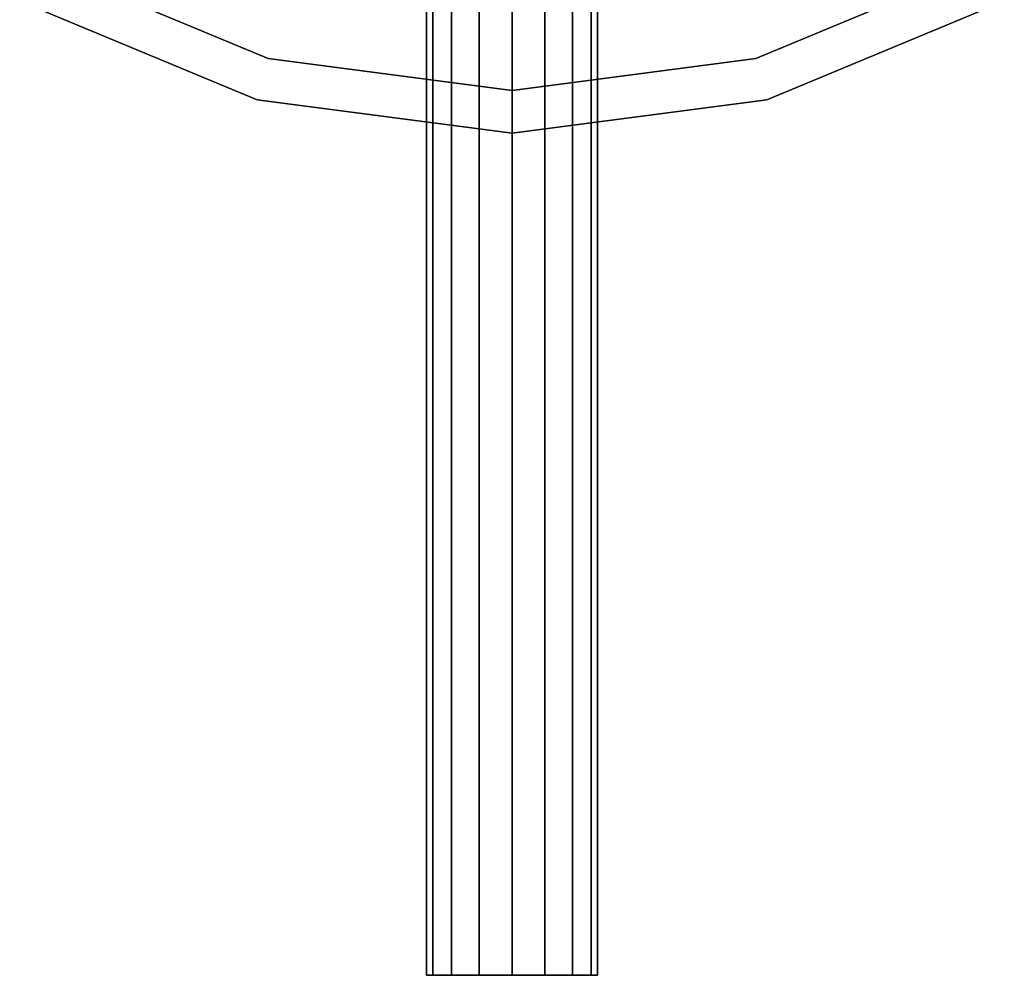
# Model space of a CAD drawing. Extents: x -0.0345 to 0.0345, y -0.064 to 0.0345.
# Drawn here: x -0.0173 to 0.0173, y -0.064 to -0.0305 of the extents above; entities that cross this region are included whole.
import ezdxf

# ---------------------------------------------------------------- set-up
doc = ezdxf.new("R2010")
doc.units = 0
for name, color, linetype in [('L2_GEO_EXTRSPLG_3', 7, 'CONTINUOUS'), ('L3_GEO_EXTRSPL_4', 7, 'CONTINUOUS'), ('L4_GEO_EXTRSPLGE_2', 7, 'CONTINUOUS')]:
    doc.layers.add(name, color=color, linetype=linetype)

msp = doc.modelspace()

# ---------------------------------------------------------------- linework, layer by layer
at = {"layer": 'L2_GEO_EXTRSPLG_3', "color": 8}
for points, invisible_edges in [([(-0.008541, -0.031876), (-0.008541, 0.031876), (0, 0.033), (-0.008541, -0.031876)], 13), ([(-0.008541, -0.031876), (0, 0.033), (0, -0.033), (-0.008541, -0.031876)], 11), ([(-0.008541, 0.031876, 0.102), (-0.008541, -0.031876, 0.102), (0, 0.033, 0.102), (-0.008541, 0.031876, 0.102)], 11), ([(0, 0.033, 0.102), (-0.008541, -0.031876, 0.102), (0, -0.033, 0.102), (0, 0.033, 0.102)], 13), ([(0, -0.033), (0, 0.033), (0.008541, 0.031876), (0, -0.033)], 13), ([(0, 0.033, 0.102), (0, -0.033, 0.102), (0.008541, 0.031876, 0.102), (0, 0.033, 0.102)], 11), ([(-0.0165, -0.028579), (-0.008541, 0.031876), (-0.008541, -0.031876), (-0.0165, -0.028579)], 11), ([(-0.008541, 0.031876, 0.102), (-0.0165, -0.028579, 0.102), (-0.008541, -0.031876, 0.102), (-0.008541, 0.031876, 0.102)], 13), ([(0, -0.033), (0.008541, 0.031876), (0.008541, -0.031876), (0, -0.033)], 11), ([(0.008541, 0.031876, 0.102), (0, -0.033, 0.102), (0.008541, -0.031876, 0.102), (0.008541, 0.031876, 0.102)], 13), ([(0.008541, -0.031876), (0.008541, 0.031876), (0.0165, 0.028579), (0.008541, -0.031876)], 13), ([(0.008541, 0.031876, 0.102), (0.008541, -0.031876, 0.102), (0.0165, 0.028579, 0.102), (0.008541, 0.031876, 0.102)], 11), ([(0.008541, -0.031876), (0.0165, 0.028579), (0.0165, -0.028579), (0.008541, -0.031876)], 11), ([(0.0165, 0.028579, 0.102), (0.008541, -0.031876, 0.102), (0.0165, -0.028579, 0.102), (0.0165, 0.028579, 0.102)], 13), ([(-0.008541, -0.031876, 0.102), (-0.0165, -0.028579), (-0.008541, -0.031876), (-0.008541, -0.031876, 0.102)], 9), ([(-0.0165, -0.028579), (-0.008541, -0.031876, 0.102), (-0.0165, -0.028579, 0.102), (-0.0165, -0.028579)], 9), ([(0.0165, -0.028579), (0.008541, -0.031876, 0.102), (0.008541, -0.031876), (0.0165, -0.028579)], 9), ([(0.008541, -0.031876, 0.102), (0.0165, -0.028579), (0.0165, -0.028579, 0.102), (0.008541, -0.031876, 0.102)], 9), ([(0, -0.033, 0.102), (-0.008541, -0.031876), (0, -0.033), (0, -0.033, 0.102)], 9), ([(-0.008541, -0.031876), (0, -0.033, 0.102), (-0.008541, -0.031876, 0.102), (-0.008541, -0.031876)], 9), ([(0.008541, -0.031876), (0, -0.033, 0.102), (0, -0.033), (0.008541, -0.031876)], 9), ([(0, -0.033, 0.102), (0.008541, -0.031876), (0.008541, -0.031876, 0.102), (0, -0.033, 0.102)], 9)]:
    msp.add_3dface(points, dxfattribs=dict(at, invisible_edges=invisible_edges))
at = {"layer": 'L3_GEO_EXTRSPL_4', "color": 8}
for points, invisible_edges in [([(-0.003, -0.014605, 0.163748), (-0.002772, -0.064, 0.1626), (-0.003, -0.064, 0.163748), (-0.003, -0.014605, 0.163748)], 9), ([(-0.002772, -0.064, 0.1626), (-0.003, -0.014605, 0.163748), (-0.002772, -0.014635, 0.1626), (-0.002772, -0.064, 0.1626)], 9), ([(-0.003, -0.064, 0.163748), (-0.002772, -0.014635, 0.164896), (-0.003, -0.014605, 0.163748), (-0.003, -0.064, 0.163748)], 9), ([(-0.002772, -0.014635, 0.164896), (-0.003, -0.064, 0.163748), (-0.002772, -0.064, 0.164896), (-0.002772, -0.014635, 0.164896)], 9), ([(-0.002772, -0.014635, 0.1626), (-0.002121, -0.064, 0.161627), (-0.002772, -0.064, 0.1626), (-0.002772, -0.014635, 0.1626)], 9), ([(-0.002121, -0.064, 0.161627), (-0.002772, -0.014635, 0.1626), (-0.002121, -0.014721, 0.161627), (-0.002121, -0.064, 0.161627)], 9), ([(-0.002772, -0.064, 0.164896), (-0.002121, -0.014721, 0.16587), (-0.002772, -0.014635, 0.164896), (-0.002772, -0.064, 0.164896)], 9), ([(-0.002121, -0.014721, 0.16587), (-0.002772, -0.064, 0.164896), (-0.002121, -0.064, 0.16587), (-0.002121, -0.014721, 0.16587)], 9), ([(-0.001148, -0.014849, 0.160977), (-0.002121, -0.064, 0.161627), (-0.002121, -0.014721, 0.161627), (-0.001148, -0.014849, 0.160977)], 9), ([(-0.002121, -0.064, 0.16587), (-0.001148, -0.014849, 0.16652), (-0.002121, -0.014721, 0.16587), (-0.002121, -0.064, 0.16587)], 9), ([(0.001148, -0.064, 0.16652), (0.002121, -0.014721, 0.16587), (0.001148, -0.014849, 0.16652), (0.001148, -0.064, 0.16652)], 9), ([(0.002121, -0.014721, 0.16587), (0.001148, -0.064, 0.16652), (0.002121, -0.064, 0.16587), (0.002121, -0.014721, 0.16587)], 9), ([(0.002121, -0.014721, 0.161627), (0.001148, -0.064, 0.160977), (0.001148, -0.014849, 0.160977), (0.002121, -0.014721, 0.161627)], 9), ([(0.001148, -0.064, 0.160977), (0.002121, -0.014721, 0.161627), (0.002121, -0.064, 0.161627), (0.001148, -0.064, 0.160977)], 9), ([(0.002121, -0.014721, 0.16587), (0.002772, -0.064, 0.164896), (0.002772, -0.014635, 0.164896), (0.002121, -0.014721, 0.16587)], 9), ([(0.002121, -0.064, 0.161627), (0.002772, -0.014635, 0.1626), (0.002772, -0.064, 0.1626), (0.002121, -0.064, 0.161627)], 9), ([(0.002772, -0.014635, 0.1626), (0.002121, -0.064, 0.161627), (0.002121, -0.014721, 0.161627), (0.002772, -0.014635, 0.1626)], 9), ([(0.002772, -0.064, 0.164896), (0.002121, -0.014721, 0.16587), (0.002121, -0.064, 0.16587), (0.002772, -0.064, 0.164896)], 9), ([(0.002772, -0.014635, 0.164896), (0.003, -0.064, 0.163748), (0.003, -0.014605, 0.163748), (0.002772, -0.014635, 0.164896)], 9), ([(0.002772, -0.064, 0.1626), (0.003, -0.014605, 0.163748), (0.003, -0.064, 0.163748), (0.002772, -0.064, 0.1626)], 9), ([(0.003, -0.014605, 0.163748), (0.002772, -0.064, 0.1626), (0.002772, -0.014635, 0.1626), (0.003, -0.014605, 0.163748)], 9), ([(0.003, -0.064, 0.163748), (0.002772, -0.014635, 0.164896), (0.002772, -0.064, 0.164896), (0.003, -0.064, 0.163748)], 9), ([(-0.002121, -0.064, 0.161627), (-0.001148, -0.014849, 0.160977), (-0.001148, -0.064, 0.160977), (-0.002121, -0.064, 0.161627)], 9), ([(-0.001148, -0.014849, 0.16652), (-0.002121, -0.064, 0.16587), (-0.001148, -0.064, 0.16652), (-0.001148, -0.014849, 0.16652)], 9), ([(0, -0.015, 0.160748), (-0.001148, -0.064, 0.160977), (-0.001148, -0.014849, 0.160977), (0, -0.015, 0.160748)], 9), ([(-0.001148, -0.064, 0.16652), (0, -0.015, 0.166748), (-0.001148, -0.014849, 0.16652), (-0.001148, -0.064, 0.16652)], 9), ([(-0.001148, -0.064, 0.160977), (0, -0.015, 0.160748), (0, -0.064, 0.160748), (-0.001148, -0.064, 0.160977)], 9), ([(0, -0.015, 0.166748), (-0.001148, -0.064, 0.16652), (0, -0.064, 0.166748), (0, -0.015, 0.166748)], 9), ([(0, -0.064, 0.166748), (0.001148, -0.014849, 0.16652), (0, -0.015, 0.166748), (0, -0.064, 0.166748)], 9), ([(0.001148, -0.014849, 0.16652), (0, -0.064, 0.166748), (0.001148, -0.064, 0.16652), (0.001148, -0.014849, 0.16652)], 9), ([(0.001148, -0.014849, 0.160977), (0, -0.064, 0.160748), (0, -0.015, 0.160748), (0.001148, -0.014849, 0.160977)], 9), ([(0, -0.064, 0.160748), (0.001148, -0.014849, 0.160977), (0.001148, -0.064, 0.160977), (0, -0.064, 0.160748)], 9), ([(-0.002772, -0.064, 0.1626), (0.002772, -0.064, 0.1626), (-0.003, -0.064, 0.163748), (-0.002772, -0.064, 0.1626)], 11), ([(-0.003, -0.064, 0.163748), (0.002772, -0.064, 0.1626), (0.003, -0.064, 0.163748), (-0.003, -0.064, 0.163748)], 13), ([(-0.003, -0.064, 0.163748), (0.003, -0.064, 0.163748), (-0.002772, -0.064, 0.164896), (-0.003, -0.064, 0.163748)], 11), ([(-0.002121, -0.064, 0.161627), (0.002121, -0.064, 0.161627), (-0.002772, -0.064, 0.1626), (-0.002121, -0.064, 0.161627)], 11), ([(-0.002772, -0.064, 0.1626), (0.002121, -0.064, 0.161627), (0.002772, -0.064, 0.1626), (-0.002772, -0.064, 0.1626)], 13), ([(-0.002772, -0.064, 0.164896), (0.003, -0.064, 0.163748), (0.002772, -0.064, 0.164896), (-0.002772, -0.064, 0.164896)], 13), ([(-0.002772, -0.064, 0.164896), (0.002772, -0.064, 0.164896), (-0.002121, -0.064, 0.16587), (-0.002772, -0.064, 0.164896)], 11), ([(-0.001148, -0.064, 0.160977), (0.001148, -0.064, 0.160977), (-0.002121, -0.064, 0.161627), (-0.001148, -0.064, 0.160977)], 11), ([(-0.002121, -0.064, 0.161627), (0.001148, -0.064, 0.160977), (0.002121, -0.064, 0.161627), (-0.002121, -0.064, 0.161627)], 13), ([(-0.002121, -0.064, 0.16587), (0.002772, -0.064, 0.164896), (0.002121, -0.064, 0.16587), (-0.002121, -0.064, 0.16587)], 13), ([(-0.002121, -0.064, 0.16587), (0.002121, -0.064, 0.16587), (-0.001148, -0.064, 0.16652), (-0.002121, -0.064, 0.16587)], 11), ([(0.001148, -0.064, 0.160977), (-0.001148, -0.064, 0.160977), (0, -0.064, 0.160748), (0.001148, -0.064, 0.160977)], 9), ([(-0.001148, -0.064, 0.16652), (0.002121, -0.064, 0.16587), (0.001148, -0.064, 0.16652), (-0.001148, -0.064, 0.16652)], 13), ([(-0.001148, -0.064, 0.16652), (0.001148, -0.064, 0.16652), (0, -0.064, 0.166748), (-0.001148, -0.064, 0.16652)], 9)]:
    msp.add_3dface(points, dxfattribs=dict(at, invisible_edges=invisible_edges))
at = {"layer": 'L4_GEO_EXTRSPLGE_2', "color": 8}
for points, invisible_edges in [([(-0.008929, -0.033324, 0.102), (-0.008929, 0.033324, 0.102), (0, 0.0345, 0.102), (-0.008929, -0.033324, 0.102)], 13), ([(-0.008929, -0.033324, 0.102), (0, 0.0345, 0.102), (0, -0.0345, 0.102), (-0.008929, -0.033324, 0.102)], 11), ([(-0.008929, 0.033324, 0.1215), (-0.008929, -0.033324, 0.1215), (0, 0.0345, 0.1215), (-0.008929, 0.033324, 0.1215)], 11), ([(0, 0.0345, 0.1215), (-0.008929, -0.033324, 0.1215), (0, -0.0345, 0.1215), (0, 0.0345, 0.1215)], 13), ([(0, -0.0345, 0.102), (0, 0.0345, 0.102), (0.008929, 0.033324, 0.102), (0, -0.0345, 0.102)], 13), ([(0, 0.0345, 0.1215), (0, -0.0345, 0.1215), (0.008929, 0.033324, 0.1215), (0, 0.0345, 0.1215)], 11), ([(-0.01725, -0.029878, 0.102), (-0.008929, 0.033324, 0.102), (-0.008929, -0.033324, 0.102), (-0.01725, -0.029878, 0.102)], 11), ([(-0.008929, 0.033324, 0.1215), (-0.01725, -0.029878, 0.1215), (-0.008929, -0.033324, 0.1215), (-0.008929, 0.033324, 0.1215)], 13), ([(0, -0.0345, 0.102), (0.008929, 0.033324, 0.102), (0.008929, -0.033324, 0.102), (0, -0.0345, 0.102)], 11), ([(0.008929, 0.033324, 0.1215), (0, -0.0345, 0.1215), (0.008929, -0.033324, 0.1215), (0.008929, 0.033324, 0.1215)], 13), ([(0.008929, -0.033324, 0.102), (0.008929, 0.033324, 0.102), (0.01725, 0.029878, 0.102), (0.008929, -0.033324, 0.102)], 13), ([(0.008929, 0.033324, 0.1215), (0.008929, -0.033324, 0.1215), (0.01725, 0.029878, 0.1215), (0.008929, 0.033324, 0.1215)], 11), ([(0.008929, -0.033324, 0.102), (0.01725, 0.029878, 0.102), (0.01725, -0.029878, 0.102), (0.008929, -0.033324, 0.102)], 11), ([(0.01725, 0.029878, 0.1215), (0.008929, -0.033324, 0.1215), (0.01725, -0.029878, 0.1215), (0.01725, 0.029878, 0.1215)], 13), ([(-0.008929, -0.033324, 0.1215), (-0.01725, -0.029878, 0.102), (-0.008929, -0.033324, 0.102), (-0.008929, -0.033324, 0.1215)], 9), ([(-0.01725, -0.029878, 0.102), (-0.008929, -0.033324, 0.1215), (-0.01725, -0.029878, 0.1215), (-0.01725, -0.029878, 0.102)], 9), ([(0.01725, -0.029878, 0.102), (0.008929, -0.033324, 0.1215), (0.008929, -0.033324, 0.102), (0.01725, -0.029878, 0.102)], 9), ([(0.008929, -0.033324, 0.1215), (0.01725, -0.029878, 0.102), (0.01725, -0.029878, 0.1215), (0.008929, -0.033324, 0.1215)], 9), ([(0, -0.0345, 0.1215), (-0.008929, -0.033324, 0.102), (0, -0.0345, 0.102), (0, -0.0345, 0.1215)], 9), ([(-0.008929, -0.033324, 0.102), (0, -0.0345, 0.1215), (-0.008929, -0.033324, 0.1215), (-0.008929, -0.033324, 0.102)], 9), ([(0.008929, -0.033324, 0.102), (0, -0.0345, 0.1215), (0, -0.0345, 0.102), (0.008929, -0.033324, 0.102)], 9), ([(0, -0.0345, 0.1215), (0.008929, -0.033324, 0.102), (0.008929, -0.033324, 0.1215), (0, -0.0345, 0.1215)], 9)]:
    msp.add_3dface(points, dxfattribs=dict(at, invisible_edges=invisible_edges))

doc.saveas('drawing.dxf')
